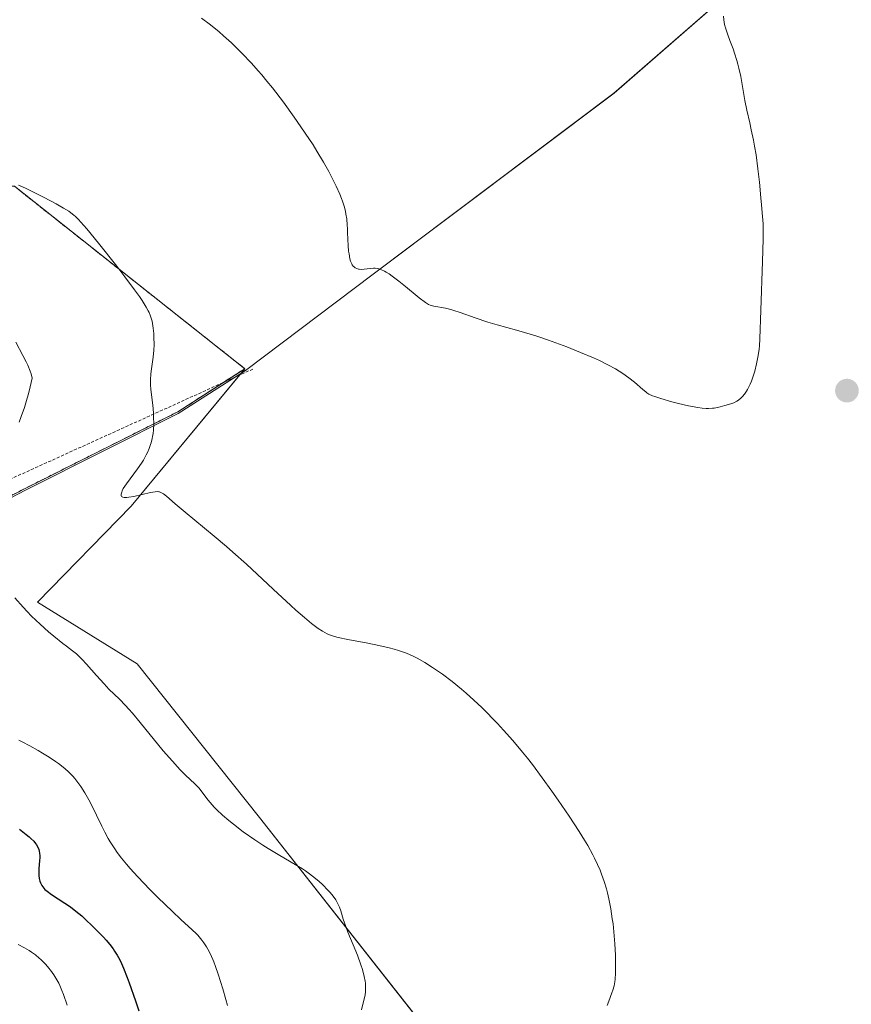
# Model space of a CAD drawing. Units: metres. Extents: x 622261 to 625747, y 4662409 to 4664783.
# Drawn here: x 624287 to 624419, y 4663062 to 4663218 of the extents above; entities that cross this region are included whole.
import ezdxf

# ---------------------------------------------------------------- set-up
doc = ezdxf.new("R2010")
doc.units = ezdxf.units.M
doc.header["$MEASUREMENT"] = 0
doc.linetypes.add('TRAZOS', pattern=[0.75, 0.5, -0.25])
for name, color, linetype, lineweight in [('Arbolado forestal', 92, 'TRAZOS', 0), ('Arbolado forestal CxS', 92, 'Continuous', 0), ('Carátula', 7, 'Continuous', 5), ('Cultivos herbáceos CxS', 92, 'Continuous', 0), ('Curva de nivel maestra', 36, 'Continuous', 30), ('Curva de nivel normal', 36, 'Continuous', 0), ('Espacio natural protegido', 2, 'Continuous', 13), ('Espacio natural protegido CxS', 2, 'Continuous', 0), ('Matorral', 135, 'Continuous', 0), ('Matorral CxS', 135, 'Continuous', 0), ('Municipio', 9, 'Continuous', 13), ('Municipio CxS', 142, 'Continuous', 0), ('Punto de cota en terreno', 7, 'Continuous', 0), ('Valla', 19, 'TRAZOS', 0)]:
    doc.layers.add(name, color=color, linetype=linetype, lineweight=lineweight)

# ---------------------------------------------------------------- blocks, each defined once
blk = doc.blocks.new('*U156')
at = {"layer": 'Cultivos herbáceos CxS', "color": 92, "linetype": 'Continuous', "lineweight": 0}
blk.add_polyline3d([(624356.41, 4663051.93, 412.51), (624325.15, 4663091.66, 414.34), (624305.7, 4663116.08, 413.95), (624289.86, 4663125.88, 414.5), (624304.74, 4663141.13, 410.35), (624322.8, 4663162.96, 407.39), (624286.16, 4663191.94, 410.19), (624273.77, 4663191.94, 410.3), (624225.46, 4663156, 416.07), (624215.55, 4663167.16, 414.31), (624203.13, 4663195.28, 411.89), (624183.33, 4663208.23, 408.56), (624181.96, 4663209.12, 408.48), (624172.21, 4663198.83, 408.54), (624160.26, 4663191.64, 406.78), (624155.29, 4663184.57, 406.51), (624146.19, 4663178.31, 405.18), (624137.51, 4663149.81, 405.32), (624102.83, 4663128.74, 403.39)], dxfattribs=at)
blk = doc.blocks.new('*U157')
at = {"layer": 'Municipio CxS', "color": 142, "linetype": 'Continuous', "lineweight": 0}
blk.add_polyline3d([(624125.056, 4663062.001, 412.791), (624148.565, 4663093.176, 417.242), (624175.27, 4663099.495, 417.907), (624211.805, 4663110.231, 424.083), (624233.737, 4663118.339, 425.551), (624241.465, 4663121.196, 425.054), (624262.261, 4663130.308, 420.158), (624288.053, 4663143.73, 413.687), (624312.22, 4663155.842, 409.231), (624322.887, 4663162.694, 407.384), (624343.208, 4663177.989, 405.042), (624381.487, 4663206.735, 402.352), (624404.966, 4663227.227, 405.834)], dxfattribs=at)
blk = doc.blocks.new('*U158')
at = {"layer": 'Espacio natural protegido CxS', "color": 2, "linetype": 'Continuous', "lineweight": 0}
blk.add_polyline3d([(624125.056, 4663062.001, 412.791), (624148.565, 4663093.176, 417.242), (624175.27, 4663099.495, 417.907), (624211.805, 4663110.231, 424.083), (624233.737, 4663118.339, 425.551), (624241.465, 4663121.196, 425.054), (624262.261, 4663130.308, 420.158), (624288.053, 4663143.73, 413.687), (624312.22, 4663155.842, 409.231), (624322.887, 4663162.694, 407.384), (624343.208, 4663177.989, 405.042), (624381.487, 4663206.735, 402.352), (624404.966, 4663227.227, 405.834)], dxfattribs=at)
blk = doc.blocks.new('*U181')
at = {"layer": 'Curva de nivel normal', "color": 36, "linetype": 'Continuous', "lineweight": 0}
blk.add_polyline3d([(624398.91, 4663218.96, 405), (624398.95, 4663218.41, 405), (624399.08, 4663217.63, 405), (624399.21, 4663217.11, 405), (624399.57, 4663216.02, 405), (624399.91, 4663215.13, 405), (624400.41, 4663213.81, 405), (624400.67, 4663213.09, 405), (624401.03, 4663211.94, 405), (624401.2, 4663211.33, 405), (624401.36, 4663210.7, 405), (624401.63, 4663209.4, 405), (624402.28, 4663205.6, 405), (624402.6, 4663204.02, 405), (624403.06, 4663202.03, 405), (624403.3, 4663200.93, 405), (624403.65, 4663199.25, 405), (624403.82, 4663198.34, 405), (624404.07, 4663196.92, 405), (624404.38, 4663194.74, 405), (624404.61, 4663192.62, 405), (624404.82, 4663190.09, 405), (624404.92, 4663189.01, 405), (624405.11, 4663187.12, 405), (624405.18, 4663185.98, 405), (624405.21, 4663184.49, 405), (624405.2, 4663183.56, 405), (624405.11, 4663180, 405), (624404.82, 4663172.25, 405), (624404.69, 4663167.7, 405), (624404.61, 4663166.62, 405), (624404.56, 4663166.08, 405), (624404.41, 4663165.07, 405), (624404.32, 4663164.55, 405), (624404.16, 4663163.76, 405), (624403.87, 4663162.59, 405), (624403.53, 4663161.48, 405), (624403.34, 4663160.97, 405), (624403.13, 4663160.49, 405), (624402.99, 4663160.19, 405), (624402.69, 4663159.64, 405), (624402.54, 4663159.39, 405), (624402.23, 4663158.94, 405), (624401.91, 4663158.54, 405), (624401.69, 4663158.32, 405), (624401.26, 4663157.94, 405), (624401.02, 4663157.78, 405), (624400.55, 4663157.55, 405), (624400.08, 4663157.39, 405), (624399.09, 4663157.13, 405), (624398.36, 4663156.9, 405), (624397.92, 4663156.79, 405), (624397.42, 4663156.71, 405), (624397.13, 4663156.68, 405), (624396.49, 4663156.65, 405), (624396.12, 4663156.66, 405), (624395.52, 4663156.71, 405), (624394.84, 4663156.8, 405), (624393.32, 4663157.08, 405), (624391.72, 4663157.46, 405), (624390.69, 4663157.72, 405), (624388.92, 4663158.23, 405), (624387.98, 4663158.53, 405), (624387.62, 4663158.67, 405), (624387.05, 4663158.93, 405), (624386.73, 4663159.13, 405), (624386.53, 4663159.28, 405), (624386.08, 4663159.64, 405), (624384.73, 4663160.8, 405), (624383.86, 4663161.49, 405), (624382.87, 4663162.21, 405), (624382.32, 4663162.57, 405), (624381.75, 4663162.92, 405), (624380.52, 4663163.59, 405), (624379.17, 4663164.25, 405), (624378.22, 4663164.68, 405), (624376.18, 4663165.54, 405), (624373.98, 4663166.42, 405), (624372.84, 4663166.85, 405), (624371.1, 4663167.48, 405), (624369.37, 4663168.07, 405), (624368.51, 4663168.34, 405), (624366.01, 4663169.08, 405), (624362.89, 4663169.94, 405), (624361.43, 4663170.38, 405), (624359.4, 4663171.06, 405), (624357.02, 4663171.9, 405), (624356, 4663172.23, 405), (624355.54, 4663172.36, 405), (624354.69, 4663172.56, 405), (624352.82, 4663172.89, 405), (624352.44, 4663172.99, 405), (624352.26, 4663173.05, 405), (624351.98, 4663173.18, 405), (624351.51, 4663173.47, 405), (624350.51, 4663174.24, 405), (624349.56, 4663175.02, 405), (624348.07, 4663176.23, 405), (624347.3, 4663176.85, 405), (624346.21, 4663177.68, 405), (624345.72, 4663178.02, 405), (624345.28, 4663178.3, 405), (624345.01, 4663178.46, 405), (624344.53, 4663178.69, 405), (624344.31, 4663178.77, 405), (624343.9, 4663178.88, 405), (624343.51, 4663178.93, 405), (624343.25, 4663178.93, 405), (624342.71, 4663178.88, 405), (624341.78, 4663178.76, 405), (624341.31, 4663178.74, 405), (624341, 4663178.77, 405), (624340.85, 4663178.8, 405), (624340.63, 4663178.87, 405), (624340.35, 4663179.01, 405), (624340.22, 4663179.1, 405), (624340.04, 4663179.27, 405), (624339.88, 4663179.49, 405), (624339.8, 4663179.61, 405), (624339.62, 4663180.05, 405), (624339.51, 4663180.4, 405), (624339.36, 4663181.2, 405), (624339.3, 4663181.63, 405), (624339.22, 4663182.54, 405), (624339.17, 4663183.48, 405), (624339.12, 4663184.68, 405), (624339.1, 4663185.23, 405), (624339.07, 4663185.79, 405), (624338.99, 4663186.75, 405), (624338.88, 4663187.52, 405), (624338.8, 4663187.97, 405), (624338.59, 4663188.78, 405), (624338.33, 4663189.57, 405), (624338.18, 4663189.99, 405), (624337.89, 4663190.69, 405), (624337.31, 4663191.98, 405), (624336.59, 4663193.44, 405), (624336.13, 4663194.3, 405), (624335.3, 4663195.8, 405), (624334.25, 4663197.54, 405), (624333.64, 4663198.51, 405), (624332.39, 4663200.4, 405), (624331.71, 4663201.4, 405), (624330.62, 4663202.95, 405), (624328.92, 4663205.29, 405), (624327.18, 4663207.57, 405), (624326.32, 4663208.64, 405), (624325.48, 4663209.65, 405), (624324.94, 4663210.29, 405), (624323.87, 4663211.49, 405), (624322.32, 4663213.12, 405), (624321.33, 4663214.11, 405), (624320.68, 4663214.73, 405), (624319.41, 4663215.87, 405), (624318.71, 4663216.47, 405), (624317.32, 4663217.6, 405), (624315.9, 4663218.67, 405)], dxfattribs=at)
blk = doc.blocks.new('5PATER')
at = {"layer": 'Carátula', "linetype": 'Continuous', "lineweight": 5}
h = blk.add_hatch(color=250, dxfattribs=at)
edge = h.paths.add_edge_path()
edge.add_ellipse((0, 0.01), major_axis=(-1.33, -1.34), ratio=0.999422, start_angle=0, end_angle=360)

msp = doc.modelspace()

# ---------------------------------------------------------------- linework, layer by layer
at = {"layer": 'Arbolado forestal', "color": 92, "linetype": 'TRAZOS', "lineweight": 0}
for points in [[(624102.83, 4663128.74, 403.39), (624137.51, 4663149.81, 405.32), (624146.09, 4663178.01, 405.18), (624146.18, 4663178.31, 405.18), (624146.47, 4663178.51, 405.2), (624155.29, 4663184.57, 406.51), (624160.26, 4663191.64, 406.78), (624172.21, 4663198.83, 408.54), (624181.96, 4663209.12, 408.48), (624183.33, 4663208.23, 408.56), (624203.13, 4663195.28, 411.89), (624215.55, 4663167.16, 414.31), (624225.46, 4663156, 416.07), (624273.77, 4663191.94, 410.3), (624286.16, 4663191.94, 410.19), (624322.8, 4663162.96, 407.39)], [(624322.8, 4663162.96, 407.39), (624319.45, 4663160.81, 407.92), (624312.14, 4663156.11, 409.24), (624287.97, 4663143.99, 413.71), (624262.18, 4663130.57, 420.21), (624241.63, 4663121.57, 425.13), (624241.99, 4663120.83, 424.81), (624224.87, 4663109.73, 425.77), (624210.16, 4663100.18, 423.84), (624194.27, 4663083.27, 423.56), (624183.48, 4663071.79, 423.49), (624156.81, 4663041.67, 421.31), (624136.15, 4663020.16, 424.26), (624133.65, 4663017.74, 424.46), (624110.34, 4662995.2, 425.88), (624103.46, 4662978.85, 422.93), (624102.6, 4662955.62, 413.86), (624103.41, 4662933.14, 408.81)]]:
    msp.add_polyline3d(points, dxfattribs=at)
at = {"layer": 'Arbolado forestal CxS', "color": 92, "linetype": 'Continuous', "lineweight": 0}
msp.add_polyline3d([(624102.83, 4663128.74, 403.39), (624137.51, 4663149.81, 405.32), (624146.19, 4663178.31, 405.18), (624155.29, 4663184.57, 406.51), (624160.26, 4663191.64, 406.78), (624172.21, 4663198.83, 408.54), (624181.96, 4663209.12, 408.48), (624183.33, 4663208.23, 408.56), (624203.13, 4663195.28, 411.89), (624215.55, 4663167.16, 414.31), (624225.46, 4663156, 416.07), (624273.77, 4663191.94, 410.3), (624286.16, 4663191.94, 410.19), (624322.8, 4663162.96, 407.39), (624322.8, 4663162.96, 407.39), (624312.14, 4663156.11, 409.24), (624287.98, 4663143.99, 413.71), (624262.19, 4663130.57, 420.21), (624241.63, 4663121.57, 425.13), (624241.99, 4663120.83, 424.81), (624210.16, 4663100.18, 423.84), (624183.48, 4663071.79, 423.49), (624156.81, 4663041.67, 421.31)], dxfattribs=at)
at = {"layer": 'Cultivos herbáceos CxS', "color": 92, "linetype": 'Continuous', "lineweight": 0}
for points in [[(624102.83, 4663128.74, 403.39), (624137.51, 4663149.81, 405.32), (624146.09, 4663178.01, 405.18), (624146.18, 4663178.31, 405.18), (624146.47, 4663178.51, 405.2), (624155.29, 4663184.57, 406.51), (624160.26, 4663191.64, 406.78), (624172.21, 4663198.83, 408.54), (624181.96, 4663209.12, 408.48), (624183.33, 4663208.23, 408.56), (624203.13, 4663195.28, 411.89), (624215.55, 4663167.16, 414.31), (624225.46, 4663156, 416.07), (624273.77, 4663191.94, 410.3), (624286.16, 4663191.94, 410.19), (624322.8, 4663162.96, 407.39)], [(624322.8, 4663162.96, 407.39), (624321.96, 4663161.95, 407.5), (624304.74, 4663141.13, 410.35), (624289.86, 4663125.88, 414.5), (624305.69, 4663116.08, 413.95), (624325.15, 4663091.66, 414.34), (624356.17, 4663052.23, 412.52), (624356.41, 4663051.93, 412.51), (624376.13, 4663032.21, 411.63), (624395.02, 4663010.85, 409.22), (624406.53, 4662991.95, 407.77), (624417.45, 4662963.91, 410.18), (624414.98, 4662945.32, 411.56), (624384.82, 4662938.42, 414.82), (624386.81, 4662908.15, 413.33)]]:
    msp.add_polyline3d(points, dxfattribs=at)
at = {"layer": 'Curva de nivel maestra', "color": 36, "linetype": 'Continuous', "lineweight": 30}
msp.add_polyline3d([(624286.99, 4663089.78, 425), (624288.06, 4663088.94, 425), (624288.51, 4663088.57, 425), (624288.79, 4663088.32, 425), (624289.23, 4663087.89, 425), (624289.53, 4663087.53, 425), (624289.68, 4663087.33, 425), (624289.88, 4663086.94, 425), (624290.03, 4663086.55, 425), (624290.09, 4663086.33, 425), (624290.16, 4663085.97, 425), (624290.19, 4663085.55, 425), (624290.19, 4663085.31, 425), (624290.17, 4663084.77, 425), (624290.07, 4663083.57, 425), (624290.05, 4663082.7, 425), (624290.06, 4663082.44, 425), (624290.12, 4663081.96, 425), (624290.22, 4663081.55, 425), (624290.32, 4663081.3, 425), (624290.54, 4663080.84, 425), (624290.84, 4663080.44, 425), (624291.02, 4663080.24, 425), (624291.37, 4663079.94, 425), (624292.06, 4663079.44, 425), (624294.2, 4663078.06, 425), (624295.06, 4663077.46, 425), (624295.95, 4663076.77, 425), (624296.86, 4663076.01, 425), (624297.75, 4663075.2, 425), (624298.33, 4663074.66, 425), (624299.4, 4663073.6, 425), (624300.34, 4663072.63, 425), (624300.76, 4663072.17, 425), (624301.33, 4663071.48, 425), (624301.85, 4663070.79, 425), (624302.1, 4663070.44, 425), (624302.51, 4663069.78, 425), (624302.71, 4663069.42, 425), (624303.02, 4663068.81, 425), (624303.52, 4663067.69, 425), (624304.09, 4663066.24, 425), (624304.42, 4663065.36, 425), (624305.41, 4663062.51, 425), (624305.94, 4663060.92, 425)], dxfattribs=at)
at = {"layer": 'Curva de nivel normal', "color": 36, "linetype": 'Continuous', "lineweight": 0}
for points in [[(624380.4, 4663061.77, 410), (624380.69, 4663062.49, 410), (624381.17, 4663063.79, 410), (624381.31, 4663064.21, 410), (624381.5, 4663064.93, 410), (624381.62, 4663065.56, 410), (624381.66, 4663065.98, 410), (624381.71, 4663066.9, 410), (624381.73, 4663068.72, 410), (624381.71, 4663069.8, 410), (624381.63, 4663071.58, 410), (624381.47, 4663073.47, 410), (624381.33, 4663074.74, 410), (624381.22, 4663075.57, 410), (624380.97, 4663077.14, 410), (624380.67, 4663078.72, 410), (624380.45, 4663079.69, 410), (624380.28, 4663080.3, 410), (624379.93, 4663081.49, 410), (624379.52, 4663082.67, 410), (624379.28, 4663083.27, 410), (624378.88, 4663084.21, 410), (624378.41, 4663085.19, 410), (624378.14, 4663085.71, 410), (624377.31, 4663087.21, 410), (624376.81, 4663088.04, 410), (624375.96, 4663089.41, 410), (624374.36, 4663091.85, 410), (624372.6, 4663094.43, 410), (624371.62, 4663095.82, 410), (624370.09, 4663097.95, 410), (624368.52, 4663100.05, 410), (624367.73, 4663101.06, 410), (624366.95, 4663102.04, 410), (624365.42, 4663103.87, 410), (624363.94, 4663105.54, 410), (624362.98, 4663106.58, 410), (624362.35, 4663107.23, 410), (624361.14, 4663108.46, 410), (624360.47, 4663109.11, 410), (624359.2, 4663110.31, 410), (624357.99, 4663111.39, 410), (624357.22, 4663112.06, 410), (624355.76, 4663113.25, 410), (624354.23, 4663114.41, 410), (624353.26, 4663115.08, 410), (624352.64, 4663115.5, 410), (624351.42, 4663116.27, 410), (624350.2, 4663116.96, 410), (624349.56, 4663117.29, 410), (624348.49, 4663117.75, 410), (624347.68, 4663118.04, 410), (624347.24, 4663118.18, 410), (624346.53, 4663118.39, 410), (624345.76, 4663118.59, 410), (624344.08, 4663118.98, 410), (624342.33, 4663119.33, 410), (624339.17, 4663119.94, 410), (624337.66, 4663120.26, 410), (624337.05, 4663120.42, 410), (624336.27, 4663120.7, 410), (624335.9, 4663120.86, 410), (624335.16, 4663121.25, 410), (624334.44, 4663121.71, 410), (624334.05, 4663121.99, 410), (624333.4, 4663122.48, 410), (624332.26, 4663123.41, 410), (624330.89, 4663124.62, 410), (624330.1, 4663125.33, 410), (624327.3, 4663127.92, 410), (624323.04, 4663131.88, 410), (624320.91, 4663133.8, 410), (624319.88, 4663134.69, 410), (624317.95, 4663136.34, 410), (624313.29, 4663140.17, 410), (624311.73, 4663141.49, 410), (624310.34, 4663142.69, 410), (624309.85, 4663143.06, 410), (624309.44, 4663143.3, 410), (624309.25, 4663143.38, 410), (624309.13, 4663143.41, 410), (624308.86, 4663143.44, 410), (624308.56, 4663143.42, 410), (624307.78, 4663143.28, 410), (624305.17, 4663142.68, 410), (624304.37, 4663142.54, 410), (624304.04, 4663142.5, 410), (624303.77, 4663142.48, 410), (624303.62, 4663142.49, 410), (624303.39, 4663142.53, 410), (624303.19, 4663142.65, 410), (624303.14, 4663142.77, 410), (624303.14, 4663143.05, 410), (624303.22, 4663143.37, 410), (624303.29, 4663143.56, 410), (624303.48, 4663143.92, 410), (624303.98, 4663144.67, 410), (624305.74, 4663147.04, 410), (624306.38, 4663147.97, 410), (624306.67, 4663148.44, 410), (624307.12, 4663149.26, 410), (624307.32, 4663149.66, 410), (624307.59, 4663150.28, 410), (624307.81, 4663150.9, 410), (624307.9, 4663151.21, 410), (624308.06, 4663151.85, 410), (624308.12, 4663152.17, 410), (624308.2, 4663152.67, 410), (624308.26, 4663153.18, 410), (624308.31, 4663154.22, 410), (624308.3, 4663155.26, 410), (624308.27, 4663155.93, 410), (624308.17, 4663157.19, 410), (624308.03, 4663158.39, 410), (624307.87, 4663159.73, 410), (624307.82, 4663160.34, 410), (624307.79, 4663161.21, 410), (624307.84, 4663162.17, 410), (624307.94, 4663162.94, 410), (624308.23, 4663164.8, 410), (624308.34, 4663165.92, 410), (624308.37, 4663166.77, 410), (624308.35, 4663167.96, 410), (624308.32, 4663168.55, 410), (624308.24, 4663169.4, 410), (624308.19, 4663169.79, 410), (624308.06, 4663170.5, 410), (624307.98, 4663170.83, 410), (624307.77, 4663171.46, 410), (624307.59, 4663171.87, 410), (624307.45, 4663172.16, 410), (624307.12, 4663172.76, 410), (624306.47, 4663173.81, 410), (624306.05, 4663174.43, 410), (624305.28, 4663175.52, 410), (624303.74, 4663177.58, 410), (624302.43, 4663179.27, 410), (624299.56, 4663182.89, 410), (624297.68, 4663185.18, 410), (624296.75, 4663186.26, 410), (624296.36, 4663186.68, 410), (624295.88, 4663187.15, 410), (624295.64, 4663187.35, 410), (624295.16, 4663187.73, 410), (624294.8, 4663187.97, 410), (624293.97, 4663188.48, 410), (624292.78, 4663189.16, 410), (624290.91, 4663190.16, 410), (624289.95, 4663190.66, 410), (624287.92, 4663191.66, 410), (624286.81, 4663192.15, 410)], [(624286.91, 4663154.47, 415), (624287.25, 4663155.36, 415), (624287.75, 4663156.79, 415), (624287.99, 4663157.55, 415), (624288.46, 4663159.19, 415), (624288.68, 4663160.06, 415), (624288.98, 4663161.47, 415), (624288.82, 4663162.13, 415), (624288.67, 4663162.59, 415), (624288.28, 4663163.55, 415), (624288.04, 4663164.05, 415), (624287.53, 4663165.08, 415), (624286.39, 4663167.16, 415)], [(624341.33, 4663061.12, 415), (624341.74, 4663062.63, 415), (624341.91, 4663063.45, 415), (624341.98, 4663064.03, 415), (624342, 4663064.34, 415), (624342, 4663064.82, 415), (624341.96, 4663065.32, 415), (624341.91, 4663065.66, 415), (624341.78, 4663066.38, 415), (624341.49, 4663067.5, 415), (624341.25, 4663068.26, 415), (624340.7, 4663069.78, 415), (624340.03, 4663071.43, 415), (624339.19, 4663073.44, 415), (624338.84, 4663074.33, 415), (624338.45, 4663075.5, 415), (624338.05, 4663076.81, 415), (624337.84, 4663077.41, 415), (624337.61, 4663077.92, 415), (624337.48, 4663078.17, 415), (624337.25, 4663078.55, 415), (624336.84, 4663079.14, 415), (624336.34, 4663079.75, 415), (624336.04, 4663080.08, 415), (624335.12, 4663081, 415), (624334.6, 4663081.48, 415), (624333.76, 4663082.19, 415), (624332.88, 4663082.87, 415), (624332.43, 4663083.19, 415), (624331.99, 4663083.49, 415), (624331.08, 4663084.05, 415), (624328.08, 4663085.76, 415), (624326.5, 4663086.72, 415), (624325.68, 4663087.24, 415), (624324.41, 4663088.08, 415), (624322.54, 4663089.4, 415), (624320.98, 4663090.59, 415), (624320.25, 4663091.18, 415), (624319.24, 4663092.05, 415), (624318.35, 4663092.89, 415), (624317.95, 4663093.3, 415), (624317.59, 4663093.69, 415), (624316.97, 4663094.43, 415), (624315.97, 4663095.75, 415), (624315.52, 4663096.3, 415), (624315.31, 4663096.55, 415), (624314.86, 4663097.01, 415), (624313.35, 4663098.4, 415), (624312.53, 4663099.21, 415), (624312.07, 4663099.7, 415), (624311.28, 4663100.58, 415), (624309.84, 4663102.27, 415), (624306.15, 4663106.76, 415), (624304.92, 4663108.21, 415), (624304.35, 4663108.86, 415), (624303.82, 4663109.44, 415), (624302.86, 4663110.44, 415), (624301.2, 4663112.07, 415), (624300.41, 4663112.87, 415), (624299.2, 4663114.22, 415), (624297.64, 4663116.03, 415), (624296.94, 4663116.78, 415), (624296.62, 4663117.1, 415), (624296.02, 4663117.64, 415), (624295.41, 4663118.13, 415), (624294.44, 4663118.86, 415), (624293.85, 4663119.31, 415), (624292.41, 4663120.47, 415), (624291.58, 4663121.17, 415), (624290.26, 4663122.35, 415), (624288.89, 4663123.67, 415), (624288.21, 4663124.37, 415), (624287.54, 4663125.09, 415), (624286.26, 4663126.57, 415)], [(624286.85, 4663103.94, 420), (624287.4, 4663103.68, 420), (624288.6, 4663103.06, 420), (624289.94, 4663102.31, 420), (624290.64, 4663101.89, 420), (624291.69, 4663101.24, 420), (624292.68, 4663100.57, 420), (624293.15, 4663100.24, 420), (624293.91, 4663099.66, 420), (624294.26, 4663099.37, 420), (624294.76, 4663098.92, 420), (624295.45, 4663098.22, 420), (624295.78, 4663097.84, 420), (624296.42, 4663097.01, 420), (624296.74, 4663096.56, 420), (624297.38, 4663095.56, 420), (624298.01, 4663094.46, 420), (624298.42, 4663093.68, 420), (624299.24, 4663092.03, 420), (624300.06, 4663090.26, 420), (624300.53, 4663089.31, 420), (624301.08, 4663088.31, 420), (624301.39, 4663087.78, 420), (624302.11, 4663086.68, 420), (624302.52, 4663086.1, 420), (624303.2, 4663085.18, 420), (624303.99, 4663084.22, 420), (624304.56, 4663083.56, 420), (624305.78, 4663082.21, 420), (624307.7, 4663080.2, 420), (624308.98, 4663078.92, 420), (624311.28, 4663076.71, 420), (624312.61, 4663075.47, 420), (624314.43, 4663073.82, 420), (624315.05, 4663073.23, 420), (624315.32, 4663072.95, 420), (624315.77, 4663072.44, 420), (624315.98, 4663072.17, 420), (624316.29, 4663071.76, 420), (624316.72, 4663071.08, 420), (624316.92, 4663070.72, 420), (624317.32, 4663069.93, 420), (624317.86, 4663068.71, 420), (624318.13, 4663068, 420), (624318.57, 4663066.77, 420), (624319.3, 4663064.44, 420), (624319.79, 4663062.75, 420), (624320.04, 4663061.81, 420)], [(624294.58, 4663061.85, 430), (624293.98, 4663063.52, 430), (624293.73, 4663064.19, 430), (624293.39, 4663064.98, 430), (624293.21, 4663065.35, 430), (624292.93, 4663065.88, 430), (624292.44, 4663066.66, 430), (624291.92, 4663067.38, 430), (624291.64, 4663067.74, 430), (624291.17, 4663068.28, 430), (624290.65, 4663068.81, 430), (624290.38, 4663069.07, 430), (624290.09, 4663069.32, 430), (624289.5, 4663069.81, 430), (624288.9, 4663070.25, 430), (624288.51, 4663070.52, 430), (624287.76, 4663070.97, 430), (624286.75, 4663071.49, 430)]]:
    msp.add_polyline3d(points, dxfattribs=at)
at = {"layer": 'Espacio natural protegido', "color": 2, "linetype": 'Continuous', "lineweight": 13}
msp.add_polyline3d([(624404.97, 4663227.23, 405.83), (624381.49, 4663206.74, 402.35), (624343.21, 4663177.99, 405.04), (624322.89, 4663162.69, 407.38), (624312.22, 4663155.84, 409.23), (624288.05, 4663143.73, 413.69), (624262.26, 4663130.31, 420.16), (624241.46, 4663121.2, 425.05), (624233.74, 4663118.34, 425.55), (624211.8, 4663110.23, 424.08), (624175.27, 4663099.5, 417.91), (624148.56, 4663093.18, 417.24), (624125.06, 4663062, 412.79)], dxfattribs=at)
at = {"layer": 'Matorral', "color": 135, "linetype": 'Continuous', "lineweight": 0}
for points in [[(624322.8, 4663162.96, 407.39), (624319.45, 4663160.81, 407.92), (624312.14, 4663156.11, 409.24), (624287.97, 4663143.99, 413.71), (624262.18, 4663130.57, 420.21), (624241.63, 4663121.57, 425.13), (624241.99, 4663120.83, 424.81), (624224.87, 4663109.73, 425.77), (624210.16, 4663100.18, 423.84), (624194.27, 4663083.27, 423.56), (624183.48, 4663071.79, 423.49), (624156.81, 4663041.67, 421.31), (624136.15, 4663020.16, 424.26), (624133.65, 4663017.74, 424.46), (624110.34, 4662995.2, 425.88), (624103.46, 4662978.85, 422.93), (624102.6, 4662955.62, 413.86), (624103.41, 4662933.14, 408.81)], [(624322.8, 4663162.96, 407.39), (624321.96, 4663161.95, 407.5), (624304.74, 4663141.13, 410.35), (624289.86, 4663125.88, 414.5), (624305.69, 4663116.08, 413.95), (624325.15, 4663091.66, 414.34), (624356.17, 4663052.23, 412.52), (624356.41, 4663051.93, 412.51), (624376.13, 4663032.21, 411.63), (624395.02, 4663010.85, 409.22), (624406.53, 4662991.95, 407.77), (624417.45, 4662963.91, 410.18), (624414.98, 4662945.32, 411.56), (624384.82, 4662938.42, 414.82), (624386.81, 4662908.15, 413.33)]]:
    msp.add_polyline3d(points, dxfattribs=at)
at = {"layer": 'Matorral CxS', "color": 135, "linetype": 'Continuous', "lineweight": 0}
msp.add_polyline3d([(624110.34, 4662995.2, 425.88), (624136.16, 4663020.16, 424.26), (624156.81, 4663041.67, 421.31), (624183.48, 4663071.79, 423.49), (624210.16, 4663100.18, 423.84), (624241.99, 4663120.83, 424.81), (624241.63, 4663121.57, 425.13), (624262.19, 4663130.57, 420.21), (624287.98, 4663143.99, 413.71), (624312.14, 4663156.11, 409.24), (624322.8, 4663162.96, 407.39), (624304.74, 4663141.13, 410.35), (624289.86, 4663125.88, 414.5), (624305.69, 4663116.08, 413.95), (624325.15, 4663091.66, 414.34), (624356.41, 4663051.93, 412.51), (624376.13, 4663032.21, 411.63), (624395.02, 4663010.85, 409.22), (624406.53, 4662991.95, 407.77), (624417.45, 4662963.91, 410.18), (624414.98, 4662945.32, 411.56), (624384.82, 4662938.42, 414.82), (624386.81, 4662908.15, 413.33)], dxfattribs=at)
at = {"layer": 'Municipio', "color": 9, "linetype": 'Continuous', "lineweight": 13}
msp.add_polyline3d([(624404.97, 4663227.23, 405.83), (624381.49, 4663206.74, 402.35), (624343.21, 4663177.99, 405.04), (624322.89, 4663162.69, 407.38), (624312.22, 4663155.84, 409.23), (624288.05, 4663143.73, 413.69), (624262.26, 4663130.31, 420.16), (624241.46, 4663121.2, 425.05), (624233.74, 4663118.34, 425.55), (624211.8, 4663110.23, 424.08), (624175.27, 4663099.5, 417.91), (624148.56, 4663093.18, 417.24), (624125.06, 4663062, 412.79)], dxfattribs=at)
msp.add_polyline3d([(624404.97, 4663227.23, 405.83), (624381.49, 4663206.74, 402.35), (624343.21, 4663177.99, 405.04), (624322.89, 4663162.69, 407.38), (624312.22, 4663155.84, 409.23), (624288.05, 4663143.73, 413.69), (624262.26, 4663130.31, 420.16), (624241.46, 4663121.2, 425.05), (624233.74, 4663118.34, 425.55), (624211.8, 4663110.23, 424.08), (624175.27, 4663099.5, 417.91), (624148.56, 4663093.18, 417.24), (624125.06, 4663062, 412.79)], dxfattribs=at)
at = {"layer": 'Municipio CxS', "color": 142, "linetype": 'Continuous', "lineweight": 0}
msp.add_polyline3d([(624404.97, 4663227.23, 405.83), (624381.49, 4663206.74, 402.35), (624343.21, 4663177.99, 405.04), (624322.89, 4663162.69, 407.38), (624312.22, 4663155.84, 409.23), (624288.05, 4663143.73, 413.69), (624262.26, 4663130.31, 420.16), (624241.46, 4663121.2, 425.05), (624233.74, 4663118.34, 425.55), (624211.8, 4663110.23, 424.08), (624175.27, 4663099.49, 417.91), (624148.56, 4663093.18, 417.24), (624125.06, 4663062, 412.79)], dxfattribs=at)
at = {"layer": 'Valla', "color": 19, "linetype": 'TRAZOS', "lineweight": 0}
msp.add_polyline3d([(624324.09, 4663162.91, 407.53), (624244.78, 4663126.94, 425.55), (624166.21, 4663059.01, 421.43), (624130.68, 4663013.97, 425.38)], dxfattribs=at)

# ---------------------------------------------------------------- block references
at = {"layer": 'Cultivos herbáceos CxS', "color": 92, "linetype": 'Continuous', "lineweight": 0}
msp.add_blockref('*U156', (0, 0), dxfattribs=at)
at = {"layer": 'Curva de nivel normal', "color": 36, "linetype": 'Continuous', "lineweight": 0}
msp.add_blockref('*U181', (0, 0), dxfattribs=at)
at = {"layer": 'Espacio natural protegido CxS', "color": 2, "linetype": 'Continuous', "lineweight": 0}
msp.add_blockref('*U158', (0, 0), dxfattribs=at)
at = {"layer": 'Municipio CxS', "color": 142, "linetype": 'Continuous', "lineweight": 0}
msp.add_blockref('*U157', (0, 0), dxfattribs=at)
at = {"layer": 'Punto de cota en terreno', "linetype": 'Continuous', "lineweight": 0}
msp.add_blockref('5PATER', (624418.52, 4663159.47, 405.86), dxfattribs=at)

doc.saveas('drawing.dxf')
